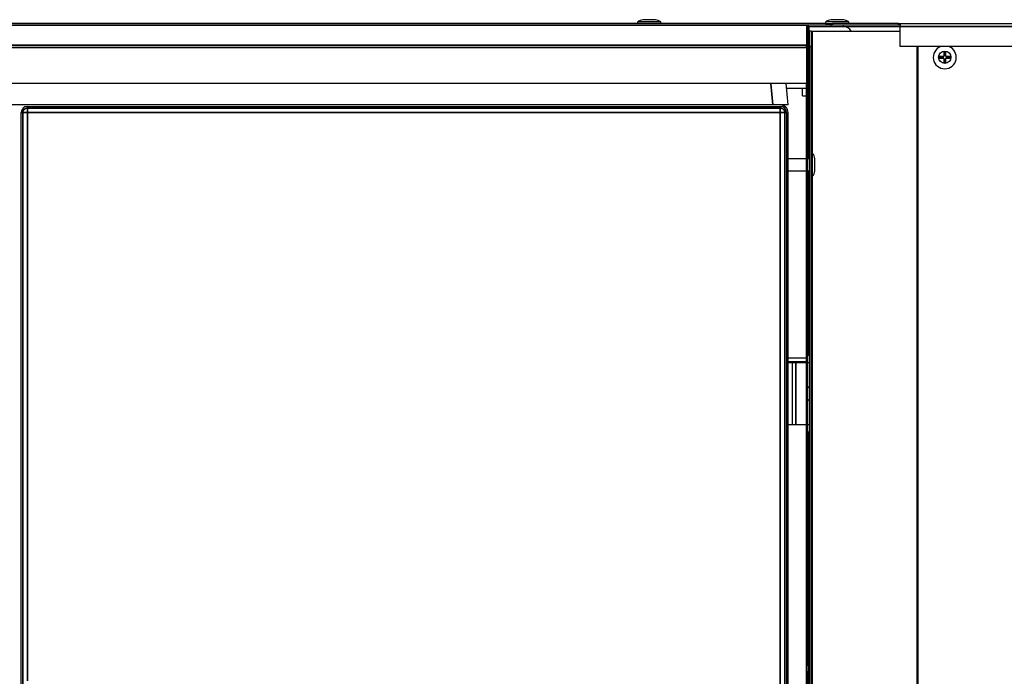
# Model space of a CAD drawing. Units: millimetres. Extents: x 120 to 8280, y 120 to 5820.
# Drawn here: x 4218 to 4859, y 2668 to 3095 of the extents above; entities that cross this region are included whole.
import ezdxf

# ---------------------------------------------------------------- set-up
doc = ezdxf.new("R2010")
doc.units = ezdxf.units.MM
doc.header["$LTSCALE"] = 20
doc.layers.add('LMC Visible', color=7, linetype='Continuous', lineweight=25)
doc.layers.add('Visible Narrow (ISO)', color=7, linetype='Continuous', lineweight=35)

msp = doc.modelspace()

# ---------------------------------------------------------------- linework, layer by layer
at = {"layer": 'LMC Visible'}
for p, q in [((4631.6, 3095.21), (4623.6, 3095.21)), ((4753.93, 3095.21), (4745.93, 3095.21)), ((4742.81, 3092.71), (3693.05, 3092.71)), ((4742.81, 3091.71), (3693.05, 3091.71)), ((3705.93, 3091.71), (4729.93, 3091.71)), ((4635.1, 3093.71), (4620.1, 3093.71)), ((4620.1, 3092.71), (4620.1, 3093.71)), ((4623.6, 3091.71), (4623.6, 3091.71)), ((4631.6, 3091.71), (4631.6, 3091.71)), ((4635.1, 3092.71), (4635.1, 3093.71)), ((4729.93, 3091.71), (4729.93, 3091.71)), ((4729.93, 3091.71), (4729.93, 3078.61)), ((4729.93, 3090.71), (4731.43, 3090.71)), ((4730.93, 3090.66), (4730.48, 3090.66)), ((4730.93, 3077.61), (4730.93, 3090.66)), ((4731.43, 3090.71), (4753.93, 3090.71)), ((4757.43, 3093.71), (4742.43, 3093.71)), ((4742.43, 3092.71), (4742.43, 3093.71)), ((4742.81, 3092.71), (4746.87, 3092.71)), ((4746.87, 3091.71), (4742.81, 3091.71)), ((4745.93, 3090.71), (4745.93, 3091.71)), ((4789.93, 3092.71), (4746.87, 3092.71)), ((4789.93, 3091.71), (4746.87, 3091.71)), ((4753.93, 3090.71), (4753.93, 3091.71)), ((4753.93, 3090.71), (4790.93, 3090.71)), ((4757.43, 3092.71), (4757.43, 3093.71)), ((4789.93, 3092.71), (4790.93, 3092.71)), ((4789.93, 3091.71), (4789.93, 3092.71)), ((4790.93, 3091.71), (4789.93, 3091.71)), ((4790.93, 3092.71), (5353.93, 3092.71)), ((4790.93, 3092.71), (4790.93, 3090.71)), ((4790.93, 3077.71), (4790.93, 3090.71)), ((4732.93, 3087.71), (4731.93, 3087.71)), ((4731.93, 3077.71), (4731.93, 3087.71)), ((4732.93, 3087.71), (4732.93, 3077.71)), ((4732.93, 3087.71), (4733.54, 3087.71)), ((4733.54, 3087.71), (4790.93, 3087.71)), ((4729.93, 3077.11), (4729.93, 3078.61)), ((4729.93, 3077.61), (4730.93, 3077.61)), ((4729.93, 3077.11), (4729.93, 3053.56)), ((4730.93, 2674.85), (4730.93, 3077.61)), ((4731.93, 3077.71), (4731.93, 2045.71)), ((4732.93, 3077.71), (4732.93, 2045.71)), ((5353.93, 3077.71), (4790.93, 3077.71)), ((4818.99, 3071.21), (4816.33, 3071.21)), ((4816.33, 3071.21), (4816.43, 3071.11)), ((4816.33, 3071.21), (4816.33, 3070.21)), ((4816.43, 3070.31), (4816.33, 3070.21)), ((4816.33, 3070.21), (4818.99, 3070.21)), ((4816.43, 3071.11), (4819.03, 3071.11)), ((4816.43, 3070.31), (4816.43, 3071.11)), ((4819.03, 3070.31), (4816.43, 3070.31)), ((4819.43, 3071.65), (4818.99, 3071.21)), ((4818.99, 3071.21), (4819.03, 3071.11)), ((4818.99, 3070.21), (4819.03, 3070.31)), ((4818.99, 3070.21), (4819.43, 3069.77)), ((4819.03, 3071.11), (4819.53, 3071.61)), ((4819.53, 3069.81), (4819.03, 3070.31)), ((4819.53, 3074.21), (4819.43, 3074.31)), ((4819.43, 3074.31), (4819.43, 3071.65)), ((4820.43, 3074.31), (4819.43, 3074.31)), ((4819.43, 3071.65), (4819.53, 3071.61)), ((4819.43, 3069.77), (4819.53, 3069.81)), ((4819.43, 3069.77), (4819.43, 3067.11)), ((4819.53, 3071.61), (4819.53, 3074.21)), ((4819.53, 3074.21), (4820.33, 3074.21)), ((4819.53, 3067.21), (4819.53, 3069.81)), ((4820.43, 3074.31), (4820.33, 3074.21)), ((4820.33, 3074.21), (4820.33, 3071.61)), ((4820.43, 3071.65), (4820.33, 3071.61)), ((4820.33, 3071.61), (4820.83, 3071.11)), ((4820.83, 3070.31), (4820.33, 3069.81)), ((4820.43, 3069.77), (4820.33, 3069.81)), ((4820.33, 3069.81), (4820.33, 3067.21)), ((4820.43, 3071.65), (4820.43, 3074.31)), ((4820.87, 3071.21), (4820.43, 3071.65)), ((4820.43, 3069.77), (4820.87, 3070.21)), ((4820.43, 3067.11), (4820.43, 3069.77)), ((4820.87, 3071.21), (4820.83, 3071.11)), ((4820.83, 3071.11), (4823.43, 3071.11)), ((4820.87, 3070.21), (4820.83, 3070.31)), ((4823.43, 3070.31), (4820.83, 3070.31)), ((4823.53, 3071.21), (4820.87, 3071.21)), ((4820.87, 3070.21), (4823.53, 3070.21)), ((4823.53, 3071.21), (4823.43, 3071.11)), ((4823.43, 3071.11), (4823.43, 3070.31)), ((4823.53, 3070.21), (4823.43, 3070.31)), ((4823.53, 3070.21), (4823.53, 3071.21)), ((4819.53, 3067.21), (4819.43, 3067.11)), ((4819.43, 3067.11), (4820.43, 3067.11)), ((4820.33, 3067.21), (4819.53, 3067.21)), ((4820.33, 3067.21), (4820.43, 3067.11)), ((4729.93, 3053.56), (3705.93, 3053.56)), ((4717.93, 3039.71), (4716.72, 3053.56)), ((4716.97, 3050.71), (4729.93, 3050.71)), ((4727.43, 3045.71), (4727.43, 3050.71)), ((4729.93, 2674.85), (4729.93, 3053.56)), ((4727.43, 3045.71), (4729.93, 3045.71)), ((4707.95, 3039.71), (3727.91, 3039.71)), ((4222.93, 3038.71), (4712.93, 3038.71)), ((4717.93, 3039.71), (4707.95, 3039.71)), ((4218.93, 2044.71), (4218.93, 3034.71)), ((4716.93, 3034.71), (4716.93, 2044.71)), ((4717.93, 2044.71), (4717.93, 3034.71)), ((4732.93, 3008.21), (4733.93, 3008.21)), ((4733.93, 2993.21), (4733.93, 3008.21)), ((4717.93, 3004.71), (4729.93, 3004.71)), ((4730.93, 3004.71), (4731.93, 3004.71)), ((4735.43, 2996.71), (4735.43, 3004.71)), ((4717.93, 2996.71), (4729.93, 2996.71)), ((4730.93, 2996.71), (4731.93, 2996.71)), ((4732.93, 2993.21), (4733.93, 2993.21)), ((4729.93, 2874.71), (4717.93, 2874.71)), ((4717.93, 2872.71), (4729.93, 2872.71)), ((4720.93, 2871.71), (4717.93, 2871.71)), ((4720.93, 2831.71), (4720.93, 2871.71)), ((4722.93, 2871.71), (4720.93, 2871.71)), ((4729.93, 2871.71), (4722.93, 2871.71)), ((4730.93, 2876.71), (4731.43, 2876.71)), ((4731.93, 2871.71), (4730.93, 2871.71)), ((4731.43, 2876.71), (4731.93, 2876.71)), ((4717.93, 2831.71), (4720.93, 2831.71)), ((4720.93, 2831.71), (4722.93, 2831.71)), ((4722.93, 2831.71), (4729.93, 2831.71)), ((4730.93, 2831.71), (4731.93, 2831.71)), ((4731.43, 2826.71), (4730.93, 2826.71)), ((4731.93, 2826.71), (4731.43, 2826.71)), ((4729.93, 2670.57), (4729.93, 2674.85)), ((4730.93, 2674.85), (4730.93, 2670.57)), ((4729.93, 2078.43), (4729.93, 2670.57)), ((4730.93, 2078.43), (4730.93, 2670.57))]:
    msp.add_line(p, q, dxfattribs=at)
msp.add_circle((4819.93, 3070.71), 4, dxfattribs=at)
for centre, radius, start, end in [((4625.24, 3086.55), 8.81, 100.71639, 125.68079), ((4629.96, 3086.55), 8.81, 54.31921, 79.28361), ((4747.57, 3086.55), 8.81, 100.71639, 125.68079), ((4752.29, 3086.55), 8.81, 54.31921, 79.28361), ((4753.93, 3084.71), 6, 30, 90), ((4819.93, 3070.71), 7.5, 111.03947, 68.96053), ((4222.93, 3034.71), 4, 90, 180), ((4712.93, 3034.71), 5, 0, 90), ((4712.93, 3034.71), 4, 0, 90), ((4726.78, 3003.07), 8.81, 10.71639, 35.68079), ((4726.78, 2998.35), 8.81, 324.31921, 349.28361), ((4736.93, 2851.71), 7, 135.58469, 148.99728), ((4736.93, 2851.71), 7, 211.00272, 224.41531)]:
    msp.add_arc(centre, radius, start, end, dxfattribs=at)
msp.add_open_spline([(4731.43, 3090.71), (4730.82, 3090.7), (4730.23, 3090.68), (4730.02, 3090.67), (4729.96, 3090.66), (4729.93, 3090.66), (4729.93, 3090.66)], degree=3, knots=[0, 0, 0, 0, 1.220509, 1.220509, 1.220509, 1.570796, 1.570796, 1.570796, 1.570796], dxfattribs=at)
msp.add_open_spline([(4730.93, 3090.66), (4730.93, 3090.67), (4731.17, 3090.69), (4731.43, 3090.71)], degree=3, dxfattribs=at)
at = {"layer": 'Visible Narrow (ISO)'}
for p, q in [((4729.93, 3091.71), (3705.93, 3091.71)), ((4730.48, 3090.66), (4729.93, 3090.66)), ((4731.43, 3090.71), (4731.43, 3004.71)), ((4742.81, 3092.71), (4742.81, 3091.71)), ((4746.87, 3091.71), (4746.87, 3092.71)), ((5353.93, 3090.71), (4790.93, 3090.71)), ((4733.54, 3087.71), (4733.54, 3008.21)), ((4729.93, 3078.61), (3705.93, 3078.61)), ((4729.93, 3077.11), (3705.93, 3077.11)), ((4731.93, 3077.71), (4732.93, 3077.71)), ((4801.95, 3077.71), (4801.95, 2035.71)), ((4802.34, 3077.71), (4802.34, 2035.71)), ((4706.74, 3053.56), (4707.95, 3039.71)), ((4222.93, 3038.71), (4222.93, 3037.69)), ((4222.93, 3037.69), (4712.93, 3037.69)), ((4712.93, 3038.71), (4712.93, 3037.69)), ((4218.93, 3034.71), (4219.95, 3034.71)), ((4219.95, 2044.71), (4219.95, 3034.71)), ((4712.92, 3034.69), (4222.94, 3034.69)), ((4222.94, 3034.69), (4222.94, 2664.71)), ((4712.92, 2044.72), (4712.92, 3034.69)), ((4715.91, 3034.71), (4715.91, 2044.71)), ((4716.93, 3034.71), (4715.91, 3034.71)), ((4731.43, 2996.71), (4731.43, 2876.71)), ((4733.54, 2993.21), (4733.54, 2569.21)), ((4722.93, 2831.71), (4722.93, 2871.71)), ((4731.43, 2826.71), (4731.43, 2565.71)), ((4730.93, 2674.85), (4729.93, 2674.85)), ((4729.93, 2670.57), (4730.93, 2670.57))]:
    msp.add_line(p, q, dxfattribs=at)
for points, knots in [([(4219.95, 3034.71), (4219.95, 3035.27), (4220.11, 3035.83), (4220.41, 3036.31), (4220.72, 3036.8), (4221.18, 3037.19), (4221.7, 3037.43), (4222.06, 3037.59), (4222.45, 3037.68), (4222.84, 3037.69), (4222.87, 3037.69), (4222.9, 3037.69), (4222.93, 3037.69)], [-1, -1, -1, -1, -0.639544, -0.639544, -0.639544, -0.270174, -0.270174, -0.270174, -0.01886, -0.01886, -0.01886, 0, 0, 0, 0]), ([(4222.94, 3034.69), (4222.94, 3035.08), (4222.94, 3035.46), (4222.94, 3036.17), (4222.94, 3036.5), (4222.94, 3037.05), (4222.94, 3037.28), (4222.93, 3037.59), (4222.93, 3037.68), (4222.93, 3037.69)], [0, 0, 0, 0, 0.383974, 0.383974, 0.767949, 0.767949, 1.151923, 1.151923, 1.535897, 1.535897, 1.535897, 1.535897]), ([(4712.93, 3037.69), (4712.93, 3037.68), (4712.93, 3037.59), (4712.93, 3037.28), (4712.92, 3037.05), (4712.92, 3036.5), (4712.92, 3036.17), (4712.92, 3035.46), (4712.92, 3035.08), (4712.92, 3034.69)], [0, 0, 0, 0, 0.383974, 0.383974, 0.767949, 0.767949, 1.151923, 1.151923, 1.535897, 1.535897, 1.535897, 1.535897]), ([(4712.93, 3037.69), (4713.49, 3037.69), (4714.05, 3037.53), (4714.52, 3037.23), (4715.01, 3036.93), (4715.4, 3036.48), (4715.64, 3035.96), (4715.8, 3035.6), (4715.9, 3035.21), (4715.91, 3034.82), (4715.91, 3034.79), (4715.91, 3034.75), (4715.91, 3034.71)], [-1, -1, -1, -1, -0.641662, -0.641662, -0.641662, -0.274462, -0.274462, -0.274462, -0.024625, -0.024625, -0.024625, 0, 0, 0, 0]), ([(4219.95, 3034.71), (4219.96, 3034.71), (4220.05, 3034.71), (4220.36, 3034.7), (4220.58, 3034.7), (4221.14, 3034.7), (4221.47, 3034.7), (4222.18, 3034.7), (4222.56, 3034.7), (4222.94, 3034.69)], [0, 0, 0, 0, 0.383974, 0.383974, 0.767949, 0.767949, 1.151923, 1.151923, 1.535897, 1.535897, 1.535897, 1.535897]), ([(4712.92, 3034.69), (4713.3, 3034.7), (4713.68, 3034.7), (4714.4, 3034.7), (4714.72, 3034.7), (4715.28, 3034.7), (4715.5, 3034.7), (4715.81, 3034.71), (4715.9, 3034.71), (4715.91, 3034.71)], [0, 0, 0, 0, 0.383974, 0.383974, 0.767949, 0.767949, 1.151923, 1.151923, 1.535897, 1.535897, 1.535897, 1.535897])]:
    msp.add_open_spline(points, degree=3, knots=knots, dxfattribs=at)

doc.saveas('drawing.dxf')
